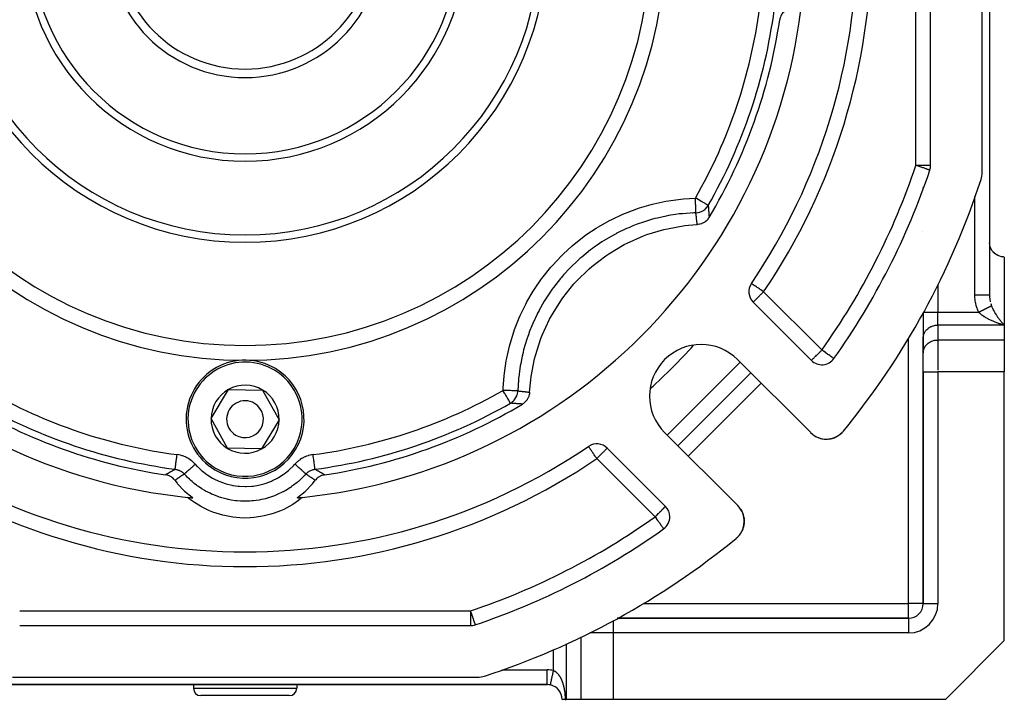
# Model space of a CAD drawing. Units: millimetres. Extents: x 24 to 1234, y -656 to 273.
# Drawn here: x 96 to 230, y -323 to -231 of the extents above; entities that cross this region are included whole.
import ezdxf

# ---------------------------------------------------------------- set-up
doc = ezdxf.new("R2010")
doc.units = ezdxf.units.MM
doc.linetypes.add('DASHED', pattern=[9.652, 8.128, -1.524])
doc.layers.add('nevidi', color=4, linetype='DASHED')

msp = doc.modelspace()

# ---------------------------------------------------------------- linework, layer by layer
at = {"color": 2}
for p, q in [((228, -139.92), (228, -268)), ((228, -139.92), (228, -268)), ((227, -251.35), (227, -188.26)), ((220, -250.38), (220, -189.23)), ((219.9, -251.02), (219.89, -251.02)), ((219, -253.4), (219, -253.41)), ((219, -253.41), (219, -253.4)), ((187.72, -256.81), (187.73, -256.81)), ((188.57, -256.81), (188.57, -256.81)), ((218.9, -259.3), (218.9, -259.3)), ((230, -262.81), (230, -272.04)), ((228, -268.04), (228, -268)), ((228, -268.04), (228, -268)), ((228, -268), (228, -268.04)), ((228, -268.04), (228, -268)), ((228, -268), (228, -268.04)), ((195.93, -268.94), (203.83, -276.84)), ((219, -270.28), (219, -270.31)), ((219, -270.31), (219, -270.28)), ((219, -270.31), (219, -273.78)), ((219, -270.31), (219, -273.78)), ((230, -272.04), (230, -274.06)), ((219, -275.71), (219, -273.69)), ((219, -273.78), (219, -273.69)), ((219, -273.78), (219, -275.8)), ((230, -274.06), (230, -278.39)), ((219, -275.8), (219, -275.71)), ((219, -278.39), (219, -275.8)), ((219, -278.39), (219, -275.8)), ((203.73, -286.63), (193.82, -276.73)), ((206.88, -276.58), (206.87, -276.58)), ((185.69, -288.4), (195.59, -278.5)), ((195.59, -278.5), (185.69, -288.4)), ((219, -278.39), (219, -309.81)), ((219, -309.81), (219, -278.39)), ((230, -314.81), (230, -278.39)), ((164, -279.66), (164, -279.65)), ((122.38, -284.73), (124.76, -280.77)), ((124.76, -280.77), (129.38, -280.85)), ((129.38, -280.85), (131.62, -284.89)), ((124.62, -288.76), (122.38, -284.73)), ((131.62, -284.89), (129.24, -288.85)), ((183.92, -286.63), (193.83, -296.53)), ((204.21, -287.03), (204.21, -287.03)), ((204.21, -287.03), (204.3, -287.08)), ((204.47, -287.18), (204.55, -287.22)), ((207.14, -287.22), (207.23, -287.18)), ((207.39, -287.08), (207.45, -287.05)), ((207.61, -286.94), (207.78, -286.8)), ((207.62, -286.94), (207.61, -286.94)), ((207.62, -286.94), (207.78, -286.81)), ((207.8, -286.79), (207.88, -286.72)), ((208, -286.6), (208.05, -286.54)), ((208, -286.6), (208.05, -286.54)), ((208.01, -286.6), (208.05, -286.54)), ((208.01, -286.6), (208.05, -286.54)), ((173.6, -288.5), (173.59, -288.49)), ((204.72, -287.29), (204.72, -287.29)), ((204.72, -287.29), (204.82, -287.33)), ((204.99, -287.39), (204.98, -287.38)), ((204.99, -287.39), (205.09, -287.41)), ((205.26, -287.45), (205.26, -287.45)), ((205.26, -287.45), (205.37, -287.47)), ((205.55, -287.5), (205.54, -287.5)), ((205.55, -287.5), (205.6, -287.5)), ((205.61, -287.5), (205.64, -287.51)), ((205.82, -287.51), (205.82, -287.51)), ((205.82, -287.51), (205.92, -287.51)), ((206.1, -287.5), (206.2, -287.49)), ((206.12, -287.5), (206.37, -287.47)), ((206.39, -287.46), (206.47, -287.45)), ((206.66, -287.4), (206.73, -287.38)), ((206.91, -287.32), (207.14, -287.22)), ((207.16, -287.21), (207.15, -287.21)), ((129.24, -288.85), (124.62, -288.76)), ((184.03, -296.64), (176.13, -288.74)), ((194.19, -296.97), (194.22, -297.02)), ((194.36, -297.26), (194.37, -297.27)), ((194.48, -297.52), (194.49, -297.53)), ((194.53, -297.65), (194.53, -297.65)), ((194.58, -297.79), (194.58, -297.8)), ((194.65, -298.06), (194.65, -298.07)), ((194.69, -298.34), (194.69, -298.35)), ((194.71, -298.62), (194.71, -298.63)), ((183.78, -299.68), (183.78, -299.68)), ((194.41, -299.96), (194.28, -300.19)), ((194.4, -299.97), (194.28, -300.2)), ((193.97, -300.63), (193.79, -300.81)), ((193.97, -300.62), (193.8, -300.8)), ((193.98, -300.62), (193.8, -300.8)), ((193.97, -300.62), (193.8, -300.81)), ((219, -309.81), (219, -309.81)), ((160.61, -311.81), (160.59, -311.81)), ((160.59, -311.81), (160.61, -311.81)), ((217, -311.81), (177.47, -311.81)), ((177.47, -311.81), (217, -311.81)), ((217, -311.81), (217, -311.81)), ((96.42, -312.81), (157.58, -312.81)), ((222, -322.81), (230, -314.81)), ((95.46, -319.81), (158.54, -319.81)), ((86, -320.81), (168, -320.81)), ((168, -320.81), (86, -320.81)), ((120, -320.81), (120, -321.31)), ((120, -320.81), (120, -321.31)), ((134, -320.81), (134, -321.31)), ((134, -320.81), (134, -321.31)), ((168, -320.81), (168.02, -320.81)), ((168.02, -320.81), (168, -320.81)), ((168.02, -320.81), (168, -320.81)), ((168, -320.81), (168.02, -320.81)), ((168.42, -320.81), (168.42, -320.81)), ((168.42, -320.81), (168.42, -320.81)), ((168.42, -320.81), (168.42, -320.81)), ((168.42, -320.81), (168.42, -320.81)), ((133, -322.31), (121, -322.31)), ((170.42, -322.81), (170, -322.81)), ((170, -322.81), (170, -322.81)), ((170.42, -322.81), (170.58, -322.81)), ((172.6, -322.81), (170.58, -322.81)), ((176.93, -322.81), (172.6, -322.81)), ((222, -322.81), (176.93, -322.81))]:
    msp.add_line(p, q, dxfattribs=at)
for points in [[(200.3, -229.32), (200.21, -229.39), (200.15, -229.45), (200.03, -229.58), (199.97, -229.65), (199.86, -229.78), (199.81, -229.86), (199.73, -230.01), (199.69, -230.09), (199.63, -230.25), (199.6, -230.34), (199.56, -230.51), (199.54, -230.59), (199.54, -230.61)], [(189.95, -257.44), (189.91, -257.49), (189.8, -257.65), (189.76, -257.7), (189.63, -257.85), (189.58, -257.89), (189.43, -258.02), (189.37, -258.06), (189.21, -258.16), (189.15, -258.19), (188.97, -258.27), (188.91, -258.3), (188.72, -258.35), (188.66, -258.37), (188.46, -258.4), (188.4, -258.41), (188.34, -258.41)], [(165.6, -281.14), (165.75, -279.48), (165.81, -279), (166.27, -276.63), (166.39, -276.17), (167.13, -273.87), (167.31, -273.42), (168.32, -271.23), (168.55, -270.8), (169.82, -268.75), (170.1, -268.35), (171.61, -266.46), (171.93, -266.11), (173.66, -264.42), (174.02, -264.1), (175.94, -262.63), (176.34, -262.36), (178.42, -261.13), (178.85, -260.91), (181.06, -259.94), (181.52, -259.77), (183.83, -259.08), (184.3, -258.97), (186.68, -258.55), (187.16, -258.5), (188.34, -258.41)], [(230, -262.81), (229.91, -262.8), (229.64, -262.77), (229.38, -262.71), (229.13, -262.61), (228.9, -262.47), (228.68, -262.31), (228.67, -262.3), (228.5, -262.13), (228.49, -262.12), (228.33, -261.91), (228.2, -261.68), (228.1, -261.43), (228.03, -261.17), (228, -260.9)], [(228, -268), (228, -268.04), (228, -268.11), (228, -268.14)], [(165.6, -281.14), (165.6, -281.2), (165.57, -281.4), (165.56, -281.46), (165.51, -281.65), (165.49, -281.71), (165.41, -281.89), (165.38, -281.95), (165.29, -282.12), (165.25, -282.18), (165.13, -282.33), (165.09, -282.38), (164.95, -282.52), (164.9, -282.56), (164.75, -282.68), (164.69, -282.72), (164.63, -282.75)], [(203.92, -286.81), (203.98, -286.86), (204.07, -286.93)], [(207.15, -287.21), (207.38, -287.09), (207.46, -287.04)], [(207.16, -287.21), (207.38, -287.09), (207.38, -287.09), (207.37, -287.1)], [(207.39, -287.08), (207.38, -287.09), (207.45, -287.05)], [(207.52, -287), (207.6, -286.94), (207.8, -286.79)], [(207.52, -287), (207.6, -286.95), (207.68, -286.89)], [(207.6, -286.94), (207.6, -286.95), (207.6, -286.95)], [(207.81, -286.78), (208, -286.61), (208.05, -286.54)], [(207.81, -286.78), (208, -286.61), (208.05, -286.55)], [(207.81, -286.78), (207.99, -286.61), (208.05, -286.55)], [(207.82, -286.77), (208, -286.6), (208.05, -286.54)], [(207.82, -286.78), (208, -286.6), (208.05, -286.54)], [(208.01, -286.59), (208.01, -286.6), (208.01, -286.6), (208, -286.6), (208, -286.6), (208, -286.6), (208, -286.6), (208, -286.61), (208, -286.61), (207.99, -286.61), (207.99, -286.61)], [(206.12, -287.5), (206.1, -287.5), (206.1, -287.5)], [(206.39, -287.46), (206.64, -287.41), (206.64, -287.41)], [(206.66, -287.4), (206.64, -287.41), (206.73, -287.38)], [(206.81, -287.35), (206.9, -287.32), (206.89, -287.32)], [(206.91, -287.32), (206.9, -287.32), (206.99, -287.29)], [(117.48, -293.1), (117.41, -293.02), (117.35, -292.95), (117.23, -292.83), (117.16, -292.77), (117.02, -292.67), (116.95, -292.62), (116.8, -292.54), (116.71, -292.5), (116.55, -292.43), (116.47, -292.41), (116.3, -292.36), (116.21, -292.35), (116.19, -292.34)], [(137.81, -292.34), (137.7, -292.36), (137.62, -292.38), (137.45, -292.43), (137.36, -292.46), (137.2, -292.54), (137.12, -292.58), (136.98, -292.67), (136.9, -292.72), (136.77, -292.83), (136.7, -292.9), (136.59, -293.02), (136.53, -293.09), (136.52, -293.1)], [(117.48, -293.1), (117.8, -293.5), (117.85, -293.56), (118.75, -294.51), (118.8, -294.56), (119.81, -295.4), (119.87, -295.45), (119.9, -295.47)], [(134.1, -295.47), (134.13, -295.45), (135.14, -294.61), (135.2, -294.56), (136.11, -293.61), (136.15, -293.56), (136.52, -293.1)], [(134.79, -295.41), (134.63, -295.54), (134.26, -295.83), (133.48, -296.36), (133.07, -296.6), (132.24, -297.04), (131.81, -297.23), (130.93, -297.57), (130.48, -297.71), (129.57, -297.94), (129.11, -298.03), (128.18, -298.16), (127.71, -298.2), (126.76, -298.22), (126.29, -298.2), (125.36, -298.11), (124.89, -298.03), (123.97, -297.84), (123.52, -297.71), (122.63, -297.41), (122.19, -297.23), (121.34, -296.83), (120.93, -296.6), (120.13, -296.1), (119.74, -295.83), (119.21, -295.41)], [(194.01, -296.73), (194.05, -296.79), (194.13, -296.89)], [(194.01, -296.73), (194.01, -296.73), (194.01, -296.73)], [(194.22, -297.02), (194.22, -297.02), (194.37, -297.27), (194.37, -297.28)], [(194.37, -297.28), (194.49, -297.53), (194.51, -297.59)], [(194.55, -297.69), (194.58, -297.8), (194.62, -297.96)], [(194.66, -299.19), (194.59, -299.46), (194.57, -299.53)], [(194.66, -299.19), (194.6, -299.45), (194.59, -299.46)], [(194.64, -298.04), (194.65, -298.07), (194.69, -298.35), (194.69, -298.38)], [(194.7, -298.84), (194.7, -298.91), (194.69, -298.92), (194.66, -299.2)], [(194.7, -298.9), (194.7, -298.91), (194.66, -299.18), (194.66, -299.2)], [(194.66, -299.17), (194.66, -299.18), (194.66, -299.19)], [(194.7, -298.46), (194.71, -298.63), (194.7, -298.75)], [(194.14, -300.4), (194.14, -300.4), (193.99, -300.6)], [(194.2, -300.32), (194.14, -300.4), (194.14, -300.41)], [(194.29, -300.18), (194.29, -300.18), (194.24, -300.25)], [(194.41, -299.95), (194.29, -300.18), (194.28, -300.19)], [(194.54, -299.63), (194.51, -299.72), (194.42, -299.94)], [(194.52, -299.7), (194.52, -299.7), (194.42, -299.94)], [(194.54, -299.62), (194.52, -299.7), (194.51, -299.72)], [(194.6, -299.44), (194.6, -299.45), (194.57, -299.53)], [(193.8, -300.8), (193.8, -300.8), (193.74, -300.86)], [(193.98, -300.61), (193.8, -300.8), (193.8, -300.8)], [(158.21, -312.7), (158.21, -312.7), (158.21, -312.7)]]:
    msp.add_lwpolyline(points, dxfattribs=at)
for centre, radius, start, end in [((127, -219.81), 55, 180, 0), ((127, -219.81), 40, 180, 0), ((127, -219.81), 30, 180, 0), ((127, -219.81), 18.65, 180, 0), ((127, -219.81), 17.5, 180, 0), ((127, -219.81), 83, 325.8498, 0), ((127, -219.81), 76, 185.8866, 264.1134), ((127, -219.81), 76, 275.8866, 354.1134), ((127, -219.81), 72.41, 330.1936, 352.4726), ((127, -219.81), 73.34, 329.1266, 351.5247), ((127, -219.81), 98, 324.5941, 341.4267), ((218, -250.38), 2, 341.4267, 0), ((127, -219.81), 105, 320.6263, 341.9859), ((224, -251.35), 3, 341.9859, 0), ((217, -259.91), 2, 82.6906, 82.7569), ((230, -260.81), 2, 180, 182.6934), ((230, -260.81), 2, 221.1533, 221.4962), ((230, -260.81), 2, 228.428, 228.8467), ((197.34, -267.52), 2, 145.8498, 225), ((188.87, -281.68), 7, 45, 225), ((127, -284.81), 8, 58.9975, 238.9975), ((205.25, -275.42), 2, 225, 324.5941), ((127, -284.81), 8, 238.9975, 58.9975), ((127, -284.81), 4.62, 58.9975, 118.9975), ((127, -284.81), 4.62, 118.9975, 178.9975), ((127, -284.81), 4.62, 358.9975, 58.9975), ((127, -219.81), 73.34, 239.1266, 261.5247), ((127, -219.81), 72.41, 240.1936, 262.4726), ((127, -284.81), 2.5, 58.9975, 238.9975), ((127, -284.81), 2.5, 238.9975, 58.9975), ((127, -219.81), 72.41, 277.5274, 299.8064), ((127, -219.81), 73.34, 278.4753, 300.8734), ((127, -284.81), 4.62, 178.9975, 238.9975), ((127, -284.81), 4.62, 298.9975, 358.9975), ((205.85, -284.51), 3, 225, 320.6263), ((205.85, -284.51), 3, 230.0645, 231.4687), ((205.85, -284.51), 3, 242.6335, 244.4329), ((205.85, -284.51), 3, 295.4771, 302.9931), ((205.85, -284.51), 3, 305.6288, 310.5382), ((205.85, -284.51), 3, 310.6374, 318.0809), ((127, -219.81), 83, 235.8498, 304.1502), ((174.72, -290.15), 2, 45, 124.1502), ((205.85, -284.51), 3, 274.7301, 280.0179), ((205.85, -284.51), 3, 282.0049, 287.9018), ((205.85, -284.51), 3, 290.3829, 295.4487), ((127, -284.81), 4.62, 238.9975, 298.9975), ((127, -219.81), 76, 264.1134, 264.6415), ((127, -219.81), 76, 275.3585, 275.8866), ((160.48, -300.65), 5, 89.6331, 89.6926), ((191.71, -298.65), 3, 309.3737, 45), ((93.52, -300.65), 5, 44.3871, 44.4449), ((160.48, -300.65), 5, 135.5551, 135.6129), ((182.62, -298.05), 2, 0, 45), ((182.62, -298.05), 2, 305.4059, 0), ((127, -219.81), 98, 288.5733, 305.4059), ((127, -219.81), 105, 288.0141, 309.3737), ((217, -309.81), 2, 270, 0), ((167.11, -309.81), 2, 187.2011, 187.3094), ((157.58, -310.81), 2, 270, 288.5733), ((158.54, -316.81), 3, 270, 288.0141), ((121, -321.31), 1, 180, 270), ((133, -321.31), 1, 270, 0), ((168, -322.81), 2, 77.8, 90), ((168, -322.81), 2, 0, 77.8)]:
    msp.add_arc(centre, radius, start, end, dxfattribs=at)
at = {"layer": 'nevidi', "color": 7, "linetype": 'Continuous'}
for p, q in [((218, -250.38), (218, -189.23)), ((198.56, -230.68), (198.55, -230.68)), ((220, -250.38), (218, -250.38)), ((226, -268), (226, -254.62)), ((182.1, -255.89), (182.1, -255.89)), ((218.06, -255.91), (218.06, -255.91)), ((217.27, -257.9), (217.27, -257.9)), ((216.55, -259.46), (216.55, -259.46)), ((215.78, -261.14), (215.77, -261.14)), ((228, -264.81), (228, -264.81)), ((221, -266.59), (221, -270.31)), ((197.34, -267.52), (205.25, -275.42)), ((219, -270.31), (221, -270.31)), ((221, -270.31), (226.54, -270.31)), ((221, -272.04), (221, -270.31)), ((230, -272.04), (221, -272.04)), ((221, -272.04), (221, -274.06)), ((217, -309.81), (217, -273.89)), ((221, -274.06), (221, -278.15)), ((221, -274.06), (230, -274.06)), ((184.28, -286.98), (194.18, -277.08)), ((219, -278.39), (221, -278.39)), ((221, -278.39), (221, -309.81)), ((230, -278.39), (221, -278.39)), ((197, -279.91), (187.1, -289.81)), ((182.62, -298.05), (174.72, -290.15)), ((116.13, -291.37), (116.13, -291.36)), ((137.87, -291.36), (137.87, -291.37)), ((166.66, -309.35), (166.65, -309.35)), ((168.34, -308.57), (168.33, -308.58)), ((181.08, -309.81), (217, -309.81)), ((219, -309.81), (217, -309.81)), ((217, -311.81), (217, -309.81)), ((219, -309.81), (221, -309.81)), ((96.42, -310.81), (157.58, -310.81)), ((157.58, -310.81), (157.58, -312.81)), ((165.09, -310.07), (165.09, -310.08)), ((176.93, -312.11), (176.93, -313.81)), ((217, -311.81), (217, -313.81)), ((176.93, -313.81), (173.79, -313.81)), ((176.93, -313.81), (176.93, -322.81)), ((217, -313.81), (176.93, -313.81)), ((172.6, -322.81), (172.6, -314.34)), ((168.85, -316.03), (168.85, -316.03)), ((168.85, -318.9), (168.85, -316.05)), ((170.58, -315.26), (170.58, -322.81)), ((161.82, -318.81), (168, -318.81)), ((168, -320.79), (168, -318.81)), ((120, -321.31), (134, -321.31)), ((168, -320.81), (168, -320.79))]:
    msp.add_line(p, q, dxfattribs=at)
for points in [[(219.89, -251.02), (219.88, -251.02), (219.86, -251.01), (219.83, -251), (219.8, -250.99), (219.76, -250.97), (219.71, -250.96), (219.68, -250.95), (219.65, -250.94), (219.58, -250.92), (219.51, -250.89), (219.43, -250.86), (219.35, -250.84), (219.25, -250.8), (219.16, -250.77), (219.05, -250.73), (218.96, -250.71), (218.94, -250.7), (218.82, -250.66), (218.7, -250.62), (218.59, -250.58), (218.45, -250.54), (218.34, -250.5), (218.22, -250.46), (218.19, -250.45), (218.09, -250.41), (218, -250.38)], [(162, -280.9), (162.01, -280.58), (162.14, -278.91), (162.18, -278.55), (162.42, -276.9), (162.49, -276.54), (162.86, -274.92), (162.96, -274.57), (163.45, -272.97), (163.57, -272.62), (164.19, -271.05), (164.34, -270.72), (165.07, -269.22), (165.24, -268.9), (166.08, -267.46), (166.27, -267.15), (167.22, -265.78), (167.44, -265.48), (168.49, -264.17), (168.73, -263.9), (169.88, -262.68), (170.14, -262.42), (171.37, -261.3), (171.64, -261.06), (172.96, -260.03), (173.25, -259.82), (174.64, -258.89), (174.96, -258.7), (176.42, -257.87), (176.75, -257.7), (178.26, -256.99), (178.59, -256.85), (180.15, -256.26), (180.49, -256.15), (182.1, -255.67), (182.45, -255.58), (184.1, -255.23), (184.45, -255.17), (186.11, -254.94), (186.47, -254.9), (188.1, -254.81)], [(189.83, -255.8), (189.83, -255.8), (189.81, -255.78), (189.8, -255.78), (189.75, -255.75), (189.75, -255.75), (189.68, -255.71), (189.67, -255.71), (189.61, -255.67), (189.59, -255.66), (189.56, -255.64), (189.47, -255.59), (189.42, -255.57), (189.32, -255.5), (189.26, -255.47), (189.15, -255.41), (189.14, -255.4), (189.09, -255.37), (188.94, -255.29), (188.89, -255.26), (188.71, -255.16), (188.7, -255.15), (188.68, -255.14), (188.46, -255.01), (188.46, -255.01), (188.25, -254.89), (188.24, -254.88), (188.19, -254.86), (188.1, -254.81)], [(188.16, -256.8), (188.16, -256.78), (188.16, -256.78), (188.16, -256.77), (188.16, -256.72), (188.16, -256.72), (188.16, -256.7), (188.15, -256.63), (188.15, -256.62), (188.15, -256.6), (188.15, -256.5), (188.15, -256.5), (188.15, -256.46), (188.15, -256.35), (188.14, -256.35), (188.14, -256.3), (188.14, -256.18), (188.14, -256.17), (188.14, -256.11), (188.13, -255.98), (188.13, -255.97), (188.13, -255.9), (188.13, -255.76), (188.13, -255.75), (188.12, -255.67), (188.12, -255.52), (188.12, -255.52), (188.12, -255.42), (188.11, -255.27), (188.11, -255.27), (188.11, -255.16), (188.1, -255.02), (188.1, -255.01), (188.1, -254.9), (188.1, -254.81)], [(188.16, -256.8), (188.22, -256.8), (188.42, -256.78), (188.42, -256.78), (188.49, -256.76), (188.68, -256.72), (188.69, -256.71), (188.76, -256.69), (188.93, -256.62), (188.94, -256.62), (189.01, -256.58), (189.17, -256.49), (189.18, -256.48), (189.24, -256.44), (189.38, -256.34), (189.4, -256.32), (189.45, -256.27), (189.57, -256.15), (189.59, -256.13), (189.64, -256.08), (189.74, -255.95), (189.76, -255.92), (189.8, -255.86), (189.83, -255.8)], [(189.83, -255.8), (189.84, -255.86), (189.84, -255.9), (189.85, -256), (189.85, -256.03), (189.86, -256.13), (189.86, -256.16), (189.87, -256.26), (189.87, -256.29), (189.88, -256.39), (189.88, -256.42), (189.89, -256.52), (189.89, -256.55), (189.89, -256.58), (189.9, -256.65), (189.9, -256.68), (189.91, -256.78), (189.91, -256.82), (189.91, -256.92), (189.92, -256.95), (189.92, -257.05), (189.93, -257.08), (189.93, -257.18), (189.93, -257.21), (189.94, -257.31), (189.94, -257.34), (189.95, -257.44)], [(188.16, -256.8), (187.86, -256.81), (186.32, -256.93), (185.99, -256.96), (185.91, -256.97), (185.41, -257.04), (184.45, -257.19), (184.12, -257.26), (182.95, -257.52), (182.6, -257.6), (182.46, -257.64), (182.28, -257.69), (180.8, -258.15), (180.48, -258.26), (180.07, -258.41), (179.6, -258.59), (179.05, -258.83), (178.74, -258.96), (177.35, -259.64), (177.33, -259.65), (177.05, -259.79), (176.89, -259.88), (175.7, -260.58), (175.42, -260.76), (174.75, -261.2), (174.34, -261.49), (174.14, -261.64), (173.87, -261.84), (172.67, -262.81), (172.42, -263.03), (172.38, -263.06), (172.01, -263.4), (171.29, -264.09), (171.05, -264.33), (170.25, -265.19), (170.01, -265.47), (169.93, -265.57), (169.79, -265.73), (168.82, -266.96), (168.63, -267.23), (168.4, -267.56), (168.12, -267.97), (167.77, -268.52), (167.59, -268.8), (166.84, -270.13), (166.83, -270.15), (166.68, -270.44), (166.61, -270.58), (166.02, -271.84), (165.89, -272.16), (165.6, -272.88), (165.43, -273.35), (165.34, -273.61), (165.23, -273.93), (164.79, -275.42), (164.71, -275.75), (164.71, -275.75), (164.59, -276.24), (164.39, -277.26), (164.33, -277.59), (164.17, -278.71), (164.12, -279.12), (164.11, -279.21), (164.09, -279.45), (164, -280.96)], [(188.34, -258.41), (188.33, -258.35), (188.33, -258.31), (188.32, -258.22), (188.31, -258.18), (188.3, -258.09), (188.3, -258.06), (188.29, -257.97), (188.29, -257.96), (188.29, -257.93), (188.28, -257.83), (188.27, -257.8), (188.26, -257.7), (188.26, -257.67), (188.25, -257.6), (188.25, -257.57), (188.24, -257.54), (188.23, -257.44), (188.23, -257.41), (188.22, -257.31), (188.21, -257.28), (188.2, -257.18), (188.2, -257.15), (188.19, -257.06), (188.19, -257.02), (188.17, -256.93), (188.17, -256.9), (188.17, -256.89), (188.16, -256.8)], [(197.34, -267.52), (197.22, -267.44), (197.21, -267.43), (197.16, -267.39), (196.99, -267.28), (196.9, -267.22), (196.85, -267.18), (196.78, -267.14), (196.65, -267.05), (196.57, -267), (196.48, -266.93), (196.44, -266.91), (196.38, -266.87), (196.25, -266.78), (196.21, -266.75), (196.12, -266.69), (196.09, -266.67), (196.06, -266.65), (195.96, -266.58), (195.93, -266.56), (195.86, -266.51), (195.83, -266.49), (195.79, -266.47), (195.78, -266.46), (195.75, -266.44), (195.73, -266.43), (195.71, -266.41), (195.7, -266.41), (195.69, -266.4)], [(197.34, -267.52), (197.24, -267.62), (197.21, -267.65), (197.16, -267.71), (197.02, -267.84), (196.97, -267.89), (196.9, -267.96), (196.84, -268.02), (196.71, -268.16), (196.67, -268.19), (196.67, -268.2), (196.51, -268.36), (196.48, -268.38), (196.45, -268.41), (196.36, -268.5), (196.33, -268.54), (196.24, -268.63), (196.22, -268.65), (196.2, -268.66), (196.13, -268.74), (196.11, -268.75), (196.04, -268.82), (196.04, -268.82), (196, -268.86), (195.99, -268.88), (195.98, -268.89), (195.95, -268.91), (195.94, -268.92), (195.94, -268.93), (195.93, -268.94)], [(226.54, -270.31), (226.51, -270.26), (226.46, -270.16), (226.35, -269.89), (226.31, -269.79), (226.22, -269.5), (226.19, -269.4), (226.12, -269.1), (226.09, -269), (226.05, -268.69), (226.03, -268.59), (226.01, -268.28), (226, -268.17), (226, -268)], [(228, -268), (228, -268), (227.99, -268), (227.98, -268), (227.98, -268), (227.95, -268), (227.93, -268), (227.93, -268), (227.88, -268), (227.84, -268), (227.84, -268), (227.78, -268), (227.73, -268), (227.72, -268), (227.65, -268), (227.59, -268), (227.57, -268), (227.5, -268), (227.43, -268), (227.39, -268), (227.32, -268), (227.24, -268), (227.18, -268), (227.12, -268), (227.04, -268), (226.95, -268), (226.91, -268), (226.81, -268), (226.71, -268), (226.68, -268), (226.58, -268), (226.45, -268), (226.43, -268), (226.33, -268), (226.19, -268), (226.19, -268), (226.08, -268), (226, -268)], [(228, -268.14), (228.01, -268.3), (228.02, -268.37), (228.03, -268.52)], [(228.27, -269.45), (228.26, -269.45), (228.25, -269.45), (228.25, -269.45), (228.24, -269.46), (228.23, -269.47), (228.23, -269.47), (228.21, -269.47), (228.2, -269.48), (228.19, -269.49), (228.19, -269.49), (228.18, -269.49), (228.16, -269.5), (228.15, -269.51), (228.13, -269.52), (228.11, -269.52), (228.11, -269.53), (228.09, -269.53), (228.08, -269.54), (228.07, -269.55), (228.06, -269.55), (228.04, -269.56), (228.02, -269.57), (228.01, -269.58), (228, -269.58), (227.98, -269.59), (227.96, -269.6), (227.96, -269.6), (227.93, -269.61), (227.92, -269.62), (227.89, -269.63), (227.89, -269.64), (227.87, -269.64), (227.84, -269.66), (227.82, -269.67), (227.79, -269.68), (227.77, -269.69), (227.76, -269.7), (227.74, -269.71), (227.72, -269.72), (227.7, -269.73), (227.69, -269.74), (227.67, -269.75), (227.63, -269.76), (227.62, -269.77), (227.61, -269.77), (227.57, -269.79), (227.56, -269.8), (227.55, -269.8), (227.52, -269.82), (227.5, -269.83), (227.46, -269.85), (227.46, -269.85), (227.43, -269.86), (227.39, -269.88), (227.37, -269.89), (227.33, -269.91), (227.31, -269.92), (227.3, -269.93), (227.27, -269.95), (227.24, -269.96), (227.22, -269.97), (227.2, -269.98), (227.18, -269.99), (227.14, -270.01), (227.12, -270.02), (227.11, -270.02), (227.07, -270.05), (227.05, -270.06), (227.05, -270.06), (227, -270.08), (226.98, -270.09), (226.94, -270.11), (226.93, -270.11), (226.91, -270.13), (226.86, -270.15), (226.84, -270.16), (226.79, -270.18), (226.77, -270.2), (226.75, -270.2), (226.72, -270.22), (226.7, -270.23), (226.68, -270.24), (226.65, -270.25), (226.63, -270.27), (226.58, -270.29), (226.56, -270.3), (226.56, -270.3), (226.54, -270.31)], [(228.04, -268.56), (228.05, -268.62), (228.08, -268.81), (228.09, -268.87), (228.1, -268.9)], [(228.16, -269.12), (228.2, -269.26), (228.21, -269.29), (228.23, -269.35), (228.27, -269.45)], [(228.27, -269.45), (228.3, -269.53), (228.33, -269.6), (228.36, -269.67), (228.4, -269.75), (228.46, -269.89), (228.49, -269.95), (228.5, -269.96), (228.57, -270.09), (228.61, -270.16), (228.67, -270.28), (228.68, -270.3), (228.71, -270.35), (228.78, -270.46), (228.82, -270.52), (228.88, -270.63), (228.9, -270.65), (228.92, -270.69), (228.99, -270.79), (229.03, -270.85), (229.09, -270.95), (229.13, -271), (229.13, -271), (229.2, -271.1), (229.24, -271.15), (229.31, -271.24), (229.35, -271.3), (229.38, -271.34), (229.42, -271.38), (229.46, -271.43), (229.53, -271.52), (229.57, -271.57), (229.63, -271.65), (229.64, -271.65), (229.68, -271.7), (229.74, -271.77), (229.78, -271.82), (229.85, -271.89), (229.89, -271.93), (229.91, -271.95), (229.96, -272), (230, -272.04)], [(230, -272.04), (229.86, -272.01), (229.81, -271.99), (229.79, -271.99), (229.65, -271.95), (229.57, -271.93), (229.43, -271.88), (229.35, -271.86), (229.27, -271.83), (229.21, -271.81), (229.13, -271.78), (228.99, -271.74), (228.91, -271.71), (228.77, -271.65), (228.74, -271.64), (228.69, -271.62), (228.56, -271.57), (228.48, -271.53), (228.34, -271.47), (228.26, -271.44), (228.24, -271.43), (228.13, -271.37), (228.05, -271.34), (227.92, -271.27), (227.84, -271.23), (227.77, -271.19), (227.71, -271.16), (227.63, -271.11), (227.5, -271.04), (227.42, -270.99), (227.34, -270.94), (227.29, -270.91), (227.21, -270.86), (227.08, -270.77), (227.01, -270.71), (226.96, -270.68), (226.88, -270.61), (226.8, -270.55), (226.67, -270.44), (226.64, -270.41), (226.6, -270.38), (226.54, -270.31)], [(219, -273.69), (219.02, -273.54), (219.03, -273.46), (219.07, -273.32), (219.1, -273.24), (219.16, -273.1), (219.2, -273.02), (219.28, -272.89), (219.33, -272.82), (219.43, -272.7), (219.49, -272.64), (219.61, -272.53), (219.68, -272.47), (219.82, -272.38), (219.9, -272.33), (220.05, -272.25), (220.13, -272.22), (220.29, -272.16), (220.38, -272.13), (220.55, -272.09), (220.64, -272.07), (220.81, -272.05), (220.91, -272.05), (221, -272.04)], [(219, -275.71), (219.02, -275.56), (219.03, -275.48), (219.07, -275.34), (219.1, -275.26), (219.16, -275.12), (219.2, -275.04), (219.28, -274.91), (219.33, -274.84), (219.43, -274.72), (219.49, -274.66), (219.61, -274.55), (219.68, -274.49), (219.82, -274.4), (219.9, -274.35), (220.05, -274.27), (220.13, -274.24), (220.29, -274.18), (220.38, -274.15), (220.55, -274.11), (220.64, -274.09), (220.81, -274.07), (220.91, -274.07), (221, -274.06)], [(203.83, -276.84), (203.84, -276.83), (203.85, -276.83), (203.86, -276.82), (203.88, -276.79), (203.89, -276.78), (203.94, -276.73), (203.94, -276.73), (203.99, -276.68), (204, -276.67), (204.03, -276.64), (204.09, -276.58), (204.14, -276.53), (204.2, -276.47), (204.21, -276.47), (204.27, -276.4), (204.35, -276.32), (204.41, -276.26), (204.43, -276.25), (204.53, -276.14), (204.57, -276.1), (204.66, -276.01), (204.75, -275.93), (204.75, -275.93), (204.91, -275.76), (204.93, -275.74), (204.99, -275.68), (205.11, -275.56), (205.17, -275.51), (205.25, -275.42)], [(206.87, -276.58), (206.87, -276.58), (206.85, -276.57), (206.84, -276.56), (206.8, -276.53), (206.79, -276.52), (206.72, -276.47), (206.72, -276.47), (206.71, -276.47), (206.63, -276.41), (206.61, -276.39), (206.51, -276.32), (206.47, -276.3), (206.4, -276.25), (206.36, -276.22), (206.32, -276.19), (206.19, -276.09), (206.15, -276.06), (206.07, -276.01), (205.99, -275.95), (205.96, -275.93), (205.76, -275.79), (205.75, -275.78), (205.72, -275.76), (205.54, -275.63), (205.51, -275.61), (205.36, -275.51), (205.32, -275.48), (205.25, -275.42)], [(164, -280.96), (163.98, -280.96), (163.97, -280.96), (163.97, -280.96), (163.93, -280.96), (163.91, -280.96), (163.91, -280.96), (163.85, -280.96), (163.82, -280.96), (163.82, -280.96), (163.74, -280.96), (163.7, -280.96), (163.7, -280.96), (163.59, -280.95), (163.55, -280.95), (163.55, -280.95), (163.43, -280.95), (163.37, -280.95), (163.37, -280.95), (163.23, -280.94), (163.17, -280.94), (163.17, -280.94), (163.02, -280.93), (162.96, -280.93), (162.95, -280.93), (162.79, -280.93), (162.72, -280.93), (162.72, -280.93), (162.54, -280.92), (162.47, -280.92), (162.47, -280.92), (162.29, -280.91), (162.22, -280.91), (162.21, -280.91), (162.03, -280.9), (162, -280.9)], [(162.99, -282.64), (162.99, -282.64), (162.99, -282.63), (162.98, -282.61), (162.98, -282.61), (162.96, -282.59), (162.96, -282.57), (162.95, -282.56), (162.93, -282.53), (162.9, -282.48), (162.89, -282.46), (162.87, -282.43), (162.84, -282.37), (162.84, -282.37), (162.76, -282.24), (162.76, -282.23), (162.76, -282.23), (162.67, -282.07), (162.65, -282.04), (162.64, -282.02), (162.57, -281.89), (162.51, -281.79), (162.49, -281.76), (162.46, -281.7), (162.36, -281.53), (162.34, -281.49), (162.28, -281.39), (162.21, -281.27), (162.21, -281.27), (162.08, -281.04), (162.06, -281), (162.03, -280.96), (162, -280.9)], [(162.99, -282.64), (163.05, -282.6), (163.08, -282.59), (163.22, -282.49), (163.27, -282.45), (163.3, -282.43), (163.42, -282.31), (163.47, -282.26), (163.49, -282.24), (163.6, -282.1), (163.64, -282.05), (163.66, -282.02), (163.74, -281.88), (163.78, -281.81), (163.79, -281.79), (163.86, -281.63), (163.88, -281.56), (163.89, -281.53), (163.94, -281.37), (163.96, -281.3), (163.96, -281.27), (163.99, -281.1), (163.99, -281.03), (163.99, -281), (164, -280.96)], [(164, -280.96), (164.06, -280.97), (164.09, -280.98), (164.19, -280.99), (164.22, -280.99), (164.32, -281), (164.35, -281.01), (164.44, -281.02), (164.48, -281.02), (164.51, -281.02), (164.57, -281.03), (164.6, -281.04), (164.7, -281.05), (164.73, -281.05), (164.8, -281.06), (164.83, -281.06), (164.86, -281.06), (164.96, -281.07), (164.99, -281.08), (165.09, -281.09), (165.12, -281.09), (165.22, -281.1), (165.25, -281.1), (165.35, -281.12), (165.38, -281.12), (165.38, -281.12), (165.48, -281.13), (165.51, -281.13), (165.6, -281.14)], [(164.63, -282.75), (164.57, -282.75), (164.54, -282.75), (164.44, -282.74), (164.41, -282.74), (164.31, -282.73), (164.27, -282.73), (164.17, -282.72), (164.14, -282.72), (164.04, -282.72), (164.01, -282.71), (163.91, -282.71), (163.88, -282.71), (163.78, -282.7), (163.77, -282.7), (163.75, -282.7), (163.65, -282.69), (163.62, -282.69), (163.52, -282.68), (163.48, -282.68), (163.38, -282.67), (163.35, -282.67), (163.25, -282.66), (163.22, -282.66), (163.12, -282.65), (163.09, -282.65), (162.99, -282.64)], [(174.72, -290.15), (174.66, -290.07), (174.66, -290.07), (174.51, -289.85), (174.49, -289.82), (174.46, -289.77), (174.37, -289.64), (174.32, -289.57), (174.23, -289.44), (174.23, -289.43), (174.16, -289.33), (174.1, -289.24), (174.05, -289.17), (174.01, -289.1), (173.98, -289.06), (173.91, -288.96), (173.87, -288.9), (173.87, -288.89), (173.81, -288.81), (173.78, -288.77), (173.74, -288.71), (173.74, -288.71), (173.7, -288.66), (173.68, -288.63), (173.65, -288.58), (173.65, -288.57), (173.63, -288.54), (173.62, -288.54), (173.61, -288.52), (173.61, -288.51), (173.6, -288.5), (173.6, -288.5)], [(117.51, -291.59), (117.52, -291.58), (117.52, -291.57), (117.52, -291.57), (117.52, -291.53), (117.52, -291.52), (117.53, -291.51), (117.53, -291.45), (117.54, -291.43), (117.54, -291.41), (117.55, -291.34), (117.55, -291.31), (117.55, -291.29), (117.57, -291.19), (117.57, -291.16), (117.57, -291.14), (117.59, -291.02), (117.59, -290.99), (117.6, -290.96), (117.62, -290.83), (117.62, -290.79), (117.62, -290.75), (117.64, -290.61), (117.65, -290.57), (117.65, -290.53), (117.67, -290.38), (117.68, -290.33), (117.69, -290.29), (117.71, -290.13), (117.71, -290.08), (117.72, -290.04), (117.74, -289.87), (117.75, -289.83), (117.75, -289.79), (117.78, -289.61)], [(120.24, -290.91), (120.13, -290.8), (120.1, -290.77), (119.95, -290.63), (119.92, -290.6), (119.77, -290.47), (119.73, -290.44), (119.57, -290.32), (119.54, -290.3), (119.37, -290.18), (119.33, -290.16), (119.16, -290.06), (119.12, -290.04), (118.94, -289.95), (118.9, -289.93), (118.72, -289.85), (118.68, -289.84), (118.49, -289.77), (118.45, -289.76), (118.26, -289.7), (118.21, -289.69), (118.02, -289.65), (117.98, -289.64), (117.78, -289.61)], [(136.22, -289.61), (136.07, -289.64), (136.02, -289.64), (135.83, -289.68), (135.79, -289.69), (135.59, -289.75), (135.55, -289.76), (135.36, -289.82), (135.32, -289.84), (135.14, -289.92), (135.1, -289.93), (134.92, -290.02), (134.88, -290.04), (134.7, -290.14), (134.66, -290.16), (134.49, -290.27), (134.46, -290.3), (134.3, -290.41), (134.26, -290.44), (134.11, -290.57), (134.08, -290.6), (133.93, -290.73), (133.9, -290.77), (133.76, -290.91)], [(136.49, -291.59), (136.48, -291.57), (136.48, -291.57), (136.48, -291.56), (136.48, -291.52), (136.47, -291.51), (136.47, -291.5), (136.46, -291.43), (136.46, -291.41), (136.46, -291.41), (136.45, -291.31), (136.45, -291.29), (136.44, -291.28), (136.43, -291.16), (136.43, -291.14), (136.42, -291.13), (136.41, -290.99), (136.4, -290.96), (136.4, -290.95), (136.38, -290.79), (136.37, -290.75), (136.37, -290.74), (136.35, -290.57), (136.35, -290.53), (136.34, -290.52), (136.32, -290.33), (136.31, -290.29), (136.31, -290.28), (136.29, -290.08), (136.28, -290.04), (136.28, -290.03), (136.25, -289.83), (136.25, -289.78), (136.25, -289.77), (136.22, -289.61)], [(174.72, -290.15), (174.8, -290.07), (174.85, -290.02), (174.97, -289.89), (175.04, -289.83), (175.05, -289.82), (175.22, -289.65), (175.22, -289.65), (175.3, -289.57), (175.39, -289.48), (175.43, -289.43), (175.54, -289.33), (175.55, -289.31), (175.61, -289.25), (175.7, -289.17), (175.76, -289.11), (175.76, -289.1), (175.82, -289.04), (175.87, -288.99), (175.93, -288.93), (175.96, -288.91), (175.97, -288.89), (176.02, -288.85), (176.03, -288.84), (176.07, -288.79), (176.08, -288.79), (176.1, -288.76), (176.12, -288.75), (176.12, -288.74), (176.13, -288.74)], [(118.75, -292.24), (118.75, -292.24), (118.76, -292.23), (118.77, -292.22), (118.78, -292.22), (118.81, -292.19), (118.82, -292.18), (118.83, -292.17), (118.88, -292.13), (118.89, -292.11), (118.9, -292.1), (118.97, -292.05), (118.99, -292.03), (119, -292.02), (119.08, -291.94), (119.1, -291.92), (119.12, -291.91), (119.21, -291.83), (119.24, -291.8), (119.26, -291.79), (119.36, -291.69), (119.39, -291.67), (119.41, -291.65), (119.53, -291.55), (119.56, -291.52), (119.58, -291.5), (119.7, -291.39), (119.73, -291.36), (119.76, -291.34), (119.89, -291.23), (119.92, -291.2), (119.95, -291.17), (120.08, -291.05), (120.11, -291.02), (120.14, -291), (120.24, -290.91)], [(120.24, -290.91), (120.43, -291.13), (120.55, -291.24), (121.1, -291.76), (121.22, -291.86), (121.82, -292.32), (121.96, -292.41), (122.6, -292.8), (122.75, -292.88), (123.42, -293.21), (123.57, -293.27), (124.29, -293.52), (124.44, -293.57), (125.18, -293.76), (125.34, -293.79), (126.08, -293.89), (126.24, -293.91), (126.99, -293.94), (127.16, -293.94), (127.92, -293.89), (128.08, -293.88), (128.82, -293.76), (128.98, -293.72), (129.71, -293.53), (129.87, -293.48), (130.58, -293.21), (130.73, -293.14), (131.4, -292.8), (131.54, -292.72), (132.17, -292.32), (132.31, -292.23), (132.9, -291.76), (133.03, -291.65), (133.57, -291.13), (133.68, -291.01), (133.76, -290.91)], [(135.25, -292.24), (135.24, -292.23), (135.24, -292.23), (135.24, -292.23), (135.21, -292.2), (135.2, -292.2), (135.19, -292.19), (135.15, -292.15), (135.14, -292.14), (135.12, -292.13), (135.06, -292.07), (135.05, -292.06), (135.03, -292.05), (134.96, -291.98), (134.94, -291.96), (134.92, -291.94), (134.83, -291.87), (134.81, -291.85), (134.79, -291.83), (134.69, -291.74), (134.67, -291.72), (134.64, -291.69), (134.53, -291.59), (134.51, -291.57), (134.47, -291.55), (134.36, -291.44), (134.33, -291.42), (134.3, -291.39), (134.17, -291.28), (134.15, -291.25), (134.11, -291.23), (133.98, -291.11), (133.96, -291.09), (133.92, -291.05), (133.79, -290.94), (133.76, -290.91)], [(116.19, -292.34), (116.2, -292.34), (116.26, -292.31), (116.3, -292.28), (116.35, -292.25), (116.39, -292.23), (116.45, -292.19), (116.49, -292.17), (116.55, -292.14), (116.59, -292.11), (116.65, -292.08), (116.69, -292.06), (116.74, -292.03), (116.74, -292.03), (116.79, -292), (116.84, -291.97), (116.88, -291.95), (116.94, -291.91), (116.98, -291.89), (117.04, -291.86), (117.09, -291.83), (117.14, -291.8), (117.19, -291.78), (117.25, -291.74), (117.29, -291.72), (117.35, -291.69), (117.39, -291.66), (117.45, -291.63), (117.49, -291.61), (117.51, -291.59)], [(118.75, -292.24), (118.74, -292.25), (118.68, -292.29), (118.64, -292.31), (118.58, -292.35), (118.54, -292.38), (118.49, -292.42), (118.47, -292.43), (118.45, -292.44), (118.43, -292.46), (118.39, -292.48), (118.35, -292.51), (118.32, -292.53), (118.3, -292.55), (118.26, -292.57), (118.2, -292.61), (118.16, -292.64), (118.11, -292.68), (118.07, -292.7), (118.01, -292.74), (117.97, -292.77), (117.96, -292.77), (117.92, -292.81), (117.88, -292.83), (117.86, -292.85), (117.82, -292.87), (117.78, -292.9), (117.73, -292.94), (117.69, -292.96), (117.64, -293), (117.6, -293.03), (117.54, -293.06), (117.51, -293.09), (117.5, -293.09), (117.48, -293.1)], [(117.51, -291.59), (117.59, -291.61), (117.61, -291.61), (117.61, -291.61), (117.7, -291.63), (117.71, -291.63), (117.73, -291.63), (117.83, -291.66), (117.85, -291.67), (117.85, -291.67), (117.93, -291.7), (117.95, -291.7), (117.97, -291.71), (118.06, -291.74), (118.08, -291.75), (118.08, -291.75), (118.16, -291.79), (118.17, -291.8), (118.19, -291.81), (118.28, -291.86), (118.3, -291.87), (118.3, -291.87), (118.37, -291.91), (118.38, -291.92), (118.4, -291.93), (118.48, -291.99), (118.5, -292.01), (118.5, -292.01), (118.56, -292.06), (118.57, -292.07), (118.59, -292.08), (118.66, -292.15), (118.68, -292.17), (118.68, -292.17), (118.73, -292.23), (118.75, -292.24)], [(135.25, -292.24), (135.16, -292.35), (135.01, -292.5), (134.88, -292.64), (134.56, -292.95), (134.24, -293.24), (134.2, -293.27), (134.05, -293.4), (133.58, -293.77), (133.31, -293.96), (133.23, -294.02), (133.15, -294.07), (132.51, -294.47), (132.36, -294.55), (132.19, -294.64), (132.13, -294.67), (131.36, -295.04), (131.36, -295.04), (131.18, -295.12), (130.97, -295.2), (130.31, -295.43), (130.16, -295.48), (130.12, -295.49), (129.75, -295.59), (129.22, -295.71), (129.03, -295.75), (128.91, -295.77), (128.49, -295.84), (128.12, -295.88), (127.92, -295.9), (127.64, -295.92), (127.21, -295.93), (126.99, -295.94), (126.79, -295.93), (126.36, -295.92), (125.93, -295.88), (125.88, -295.88), (125.68, -295.86), (125.09, -295.77), (124.77, -295.71), (124.67, -295.69), (124.58, -295.67), (123.84, -295.48), (123.69, -295.43), (123.5, -295.37), (123.44, -295.35), (122.64, -295.04), (122.64, -295.04), (122.45, -294.96), (122.25, -294.86), (121.64, -294.55), (121.49, -294.47), (121.46, -294.45), (121.13, -294.25), (120.69, -293.96), (120.52, -293.84), (120.42, -293.77), (120.08, -293.51), (119.8, -293.27), (119.65, -293.14), (119.44, -292.95), (119.13, -292.65), (118.99, -292.5), (118.85, -292.36), (118.75, -292.24)], [(135.25, -292.24), (135.31, -292.18), (135.32, -292.17), (135.32, -292.17), (135.38, -292.11), (135.4, -292.1), (135.41, -292.09), (135.49, -292.02), (135.5, -292.01), (135.5, -292.01), (135.57, -291.96), (135.58, -291.95), (135.6, -291.93), (135.69, -291.88), (135.7, -291.87), (135.7, -291.87), (135.78, -291.83), (135.79, -291.82), (135.81, -291.81), (135.9, -291.76), (135.92, -291.75), (135.92, -291.75), (136, -291.72), (136.01, -291.71), (136.03, -291.71), (136.13, -291.67), (136.15, -291.67), (136.15, -291.67), (136.24, -291.64), (136.25, -291.64), (136.27, -291.63), (136.36, -291.61), (136.39, -291.61), (136.39, -291.61), (136.48, -291.59), (136.49, -291.59)], [(136.52, -293.1), (136.51, -293.1), (136.49, -293.09), (136.46, -293.06), (136.42, -293.04), (136.36, -293), (136.34, -292.98), (136.33, -292.97), (136.27, -292.94), (136.23, -292.91), (136.18, -292.87), (136.14, -292.84), (136.08, -292.81), (136.04, -292.78), (136.04, -292.77), (135.99, -292.74), (135.97, -292.73), (135.95, -292.72), (135.89, -292.68), (135.86, -292.65), (135.8, -292.61), (135.76, -292.59), (135.7, -292.55), (135.68, -292.53), (135.66, -292.52), (135.61, -292.48), (135.59, -292.47), (135.57, -292.46), (135.51, -292.42), (135.47, -292.39), (135.42, -292.35), (135.38, -292.32), (135.32, -292.29), (135.28, -292.26), (135.25, -292.24)], [(136.49, -291.59), (136.49, -291.6), (136.55, -291.63), (136.59, -291.65), (136.65, -291.69), (136.69, -291.71), (136.75, -291.74), (136.8, -291.77), (136.86, -291.8), (136.9, -291.82), (136.96, -291.86), (137, -291.88), (137.06, -291.91), (137.1, -291.94), (137.16, -291.97), (137.2, -291.99), (137.26, -292.03), (137.26, -292.03), (137.3, -292.05), (137.35, -292.08), (137.39, -292.1), (137.45, -292.14), (137.49, -292.16), (137.55, -292.19), (137.59, -292.22), (137.65, -292.25), (137.69, -292.27), (137.74, -292.31), (137.78, -292.33), (137.81, -292.34)], [(182.62, -298.05), (182.75, -297.92), (182.81, -297.87), (182.83, -297.84), (182.94, -297.73), (183.06, -297.61), (183.08, -297.59), (183.12, -297.55), (183.29, -297.38), (183.29, -297.38), (183.33, -297.34), (183.45, -297.22), (183.48, -297.19), (183.56, -297.11), (183.6, -297.07), (183.64, -297.04), (183.73, -296.95), (183.76, -296.91), (183.78, -296.89), (183.83, -296.84), (183.85, -296.82), (183.92, -296.75), (183.92, -296.75), (183.97, -296.7), (183.98, -296.7), (183.98, -296.69), (184.01, -296.66), (184.02, -296.65), (184.03, -296.64), (184.03, -296.64)], [(182.62, -298.05), (182.65, -298.09), (182.66, -298.11), (182.8, -298.31), (182.81, -298.33), (182.83, -298.35), (182.96, -298.54), (183.01, -298.6), (183.05, -298.66), (183.11, -298.74), (183.18, -298.84), (183.25, -298.93), (183.25, -298.95), (183.34, -299.06), (183.37, -299.11), (183.41, -299.17), (183.48, -299.27), (183.49, -299.27), (183.53, -299.33), (183.58, -299.4), (183.61, -299.45), (183.62, -299.47), (183.66, -299.51), (183.67, -299.53), (183.71, -299.59), (183.72, -299.6), (183.74, -299.63), (183.74, -299.64), (183.76, -299.65), (183.76, -299.66), (183.77, -299.68), (183.78, -299.68)], [(157.58, -310.81), (157.6, -310.87), (157.6, -310.89), (157.68, -311.12), (157.69, -311.14), (157.76, -311.34), (157.77, -311.37), (157.77, -311.39), (157.85, -311.61), (157.85, -311.63), (157.92, -311.83), (157.93, -311.85), (157.95, -311.92), (157.99, -312.03), (158, -312.06), (158.05, -312.22), (158.06, -312.25), (158.07, -312.26), (158.1, -312.37), (158.12, -312.41), (158.13, -312.44), (158.15, -312.5), (158.16, -312.54), (158.16, -312.55), (158.18, -312.6), (158.18, -312.6), (158.2, -312.65), (158.2, -312.66), (158.2, -312.67), (158.2, -312.67), (158.21, -312.69), (158.21, -312.7), (158.21, -312.7)], [(168.42, -320.85), (168.42, -320.85), (168.42, -320.84), (168.43, -320.83), (168.43, -320.82), (168.43, -320.8), (168.44, -320.78), (168.44, -320.77), (168.45, -320.74), (168.46, -320.69), (168.46, -320.68), (168.47, -320.64), (168.48, -320.57), (168.48, -320.57), (168.5, -320.51), (168.51, -320.43), (168.52, -320.42), (168.53, -320.36), (168.55, -320.27), (168.55, -320.24), (168.57, -320.19), (168.59, -320.08), (168.6, -320.04), (168.61, -319.99), (168.63, -319.88), (168.65, -319.82), (168.65, -319.78), (168.68, -319.66), (168.7, -319.58), (168.7, -319.56), (168.73, -319.42), (168.75, -319.33), (168.75, -319.32), (168.78, -319.18), (168.81, -319.08), (168.81, -319.07), (168.84, -318.94), (168.85, -318.9)], [(168.85, -318.9), (168.86, -318.9), (168.87, -318.91), (168.92, -318.93), (168.94, -318.94), (168.94, -318.94), (168.98, -318.97), (169, -318.98), (169.04, -319), (169.06, -319.01), (169.11, -319.05), (169.12, -319.06), (169.16, -319.09), (169.18, -319.1), (169.21, -319.13), (169.22, -319.14), (169.24, -319.15), (169.27, -319.19), (169.29, -319.2), (169.33, -319.24), (169.34, -319.25), (169.37, -319.29), (169.39, -319.3), (169.42, -319.34), (169.43, -319.35), (169.46, -319.39), (169.47, -319.4), (169.47, -319.4), (169.5, -319.44), (169.51, -319.45), (169.54, -319.49), (169.55, -319.51), (169.58, -319.55), (169.59, -319.56), (169.62, -319.6), (169.63, -319.62), (169.66, -319.66), (169.67, -319.67), (169.69, -319.71), (169.7, -319.73), (169.73, -319.77), (169.73, -319.79), (169.76, -319.83), (169.77, -319.84), (169.79, -319.89), (169.8, -319.9), (169.82, -319.94), (169.83, -319.96), (169.85, -320), (169.86, -320.02), (169.88, -320.06), (169.88, -320.08), (169.9, -320.12), (169.91, -320.13), (169.93, -320.18), (169.94, -320.19), (169.96, -320.24), (169.96, -320.25), (169.96, -320.25), (169.98, -320.3), (169.99, -320.31), (170, -320.35), (170.01, -320.37), (170.03, -320.41), (170.03, -320.43), (170.05, -320.47), (170.05, -320.49), (170.07, -320.53), (170.07, -320.55), (170.09, -320.59), (170.09, -320.61), (170.11, -320.65), (170.11, -320.67), (170.13, -320.72), (170.13, -320.73), (170.15, -320.78), (170.15, -320.8), (170.17, -320.84), (170.17, -320.86), (170.17, -320.88), (170.18, -320.91), (170.19, -320.92), (170.2, -320.97), (170.2, -320.99), (170.22, -321.03), (170.22, -321.05), (170.23, -321.1), (170.24, -321.11), (170.25, -321.16), (170.25, -321.18), (170.26, -321.23), (170.26, -321.24), (170.27, -321.29), (170.28, -321.31), (170.29, -321.36), (170.29, -321.37), (170.3, -321.42), (170.3, -321.44), (170.31, -321.49), (170.31, -321.51), (170.32, -321.56), (170.33, -321.57), (170.33, -321.62), (170.34, -321.64), (170.34, -321.69), (170.35, -321.71), (170.35, -321.76), (170.36, -321.78), (170.36, -321.83), (170.36, -321.85), (170.36, -321.85), (170.37, -321.9), (170.37, -321.92), (170.38, -321.97), (170.38, -321.99), (170.39, -322.04), (170.39, -322.06), (170.39, -322.11), (170.39, -322.13), (170.4, -322.18)], [(170.4, -322.18), (170.4, -322.2), (170.4, -322.25), (170.4, -322.27), (170.41, -322.32), (170.41, -322.34), (170.41, -322.39), (170.41, -322.41), (170.42, -322.46), (170.42, -322.48), (170.42, -322.54), (170.42, -322.55), (170.42, -322.61), (170.42, -322.63), (170.42, -322.68), (170.42, -322.7), (170.42, -322.75), (170.42, -322.77), (170.42, -322.81)]]:
    msp.add_lwpolyline(points, dxfattribs=at)
for centre, radius, start, end in [((127, -219.81), 57, 180, 0), ((127, -219.81), 41, 180, 0), ((127, -219.81), 29, 180, 0), ((127, -219.81), 85, 325.8498, 0), ((127, -219.81), 70.41, 330.1936, 352.4726), ((127, -219.81), 96, 324.5941, 341.4267), ((127, -219.81), 82, 312.0932, 317.9068), ((127, -284.81), 7.75, 58.9975, 238.9975), ((127, -284.81), 7.75, 238.9975, 58.9975), ((127, -219.81), 70.41, 240.1936, 262.4726), ((127, -219.81), 70.41, 277.5274, 299.8064), ((127, -219.81), 85, 235.8498, 304.1502), ((127, -219.81), 96, 288.5733, 305.4059), ((217, -309.81), 4, 270, 0), ((168, -322.81), 4, 77.8, 90)]:
    msp.add_arc(centre, radius, start, end, dxfattribs=at)

doc.saveas('drawing.dxf')
